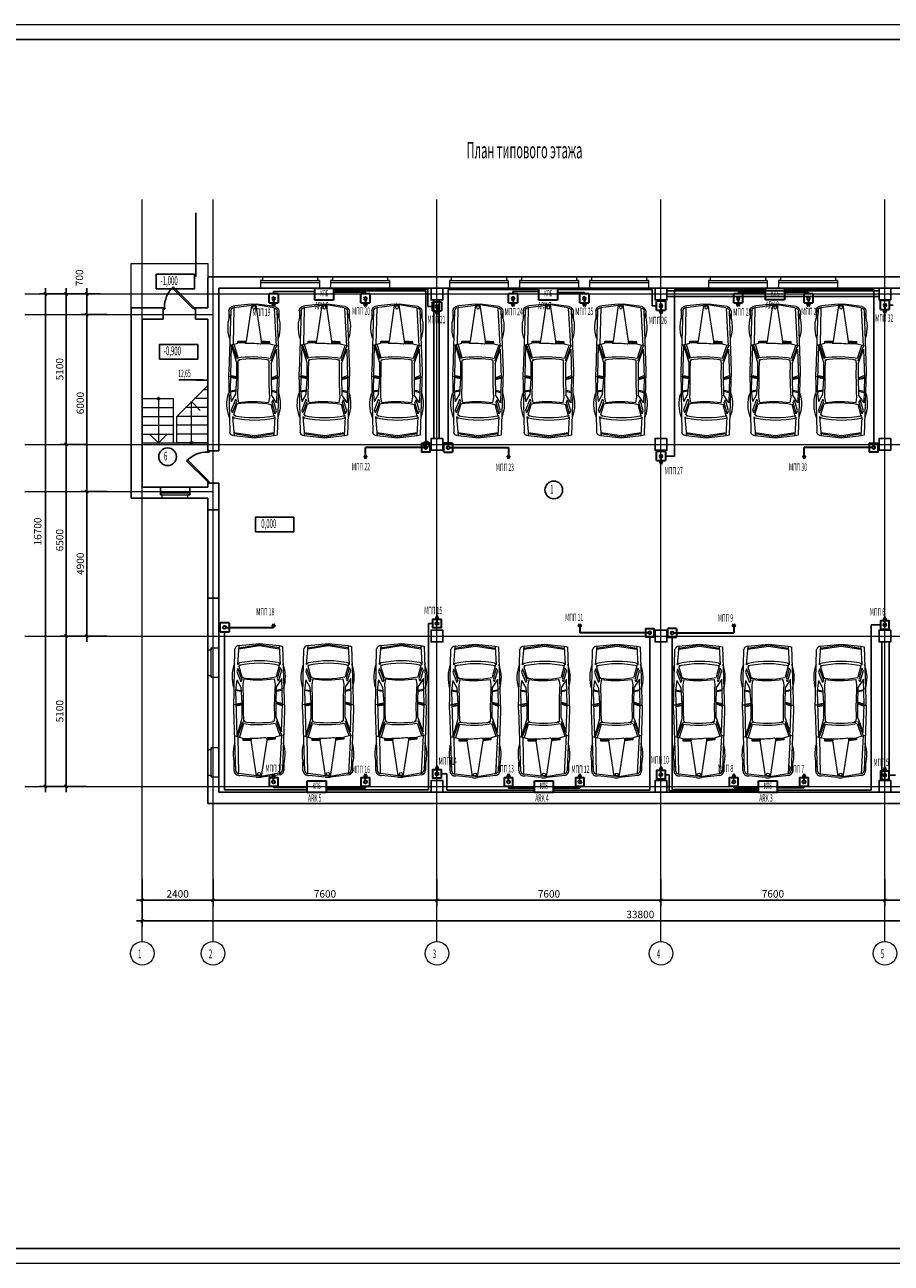
# Model space of a CAD drawing. Units: millimetres. Extents: x -321711 to -318147, y 20342 to 21470.
# Drawn here: x -320242 to -319948, y 20342 to 20762 of the extents above; entities that cross this region are included whole.
import ezdxf
from ezdxf.enums import TextEntityAlignment as Align

# ---------------------------------------------------------------- set-up
doc = ezdxf.new("R2010")
doc.units = ezdxf.units.MM
doc.linetypes.add('CENTER', pattern=[50.8, 31.75, -6.35, 6.35, -6.35])
for name, color, linetype, lineweight in [('_X_APS', 10, 'Continuous', 30), ('Двери', 3, 'Continuous', 25), ('Лестница', 3, 'Continuous', 20), ('Машина', 4, 'Continuous', 5), ('Окна', 4, 'Continuous', 20), ('Оси', 1, 'Continuous', 15), ('ОТМЕТКИ', 1, 'Continuous', 25), ('Площади', 1, 'Continuous', 25), ('Размеры', 5, 'Continuous', 18), ('Стены_Ном_пера__7', 7, 'Continuous', 18), ('Экспликация', 7, 'Continuous', 25)]:
    doc.layers.add(name, color=color, linetype=linetype, lineweight=lineweight)
for name, color, linetype in [('_X_Рамка', 7, 'Continuous'), ('_Х_Шлейф', 140, 'ограждение1'), ('HATCHES', 212, 'Continuous'), ('Стены', 7, 'Continuous'), ('Текст', 255, 'Continuous')]:
    doc.layers.add(name, color=color, linetype=linetype)
doc.styles.add('_Х_', font='txt.shx', dxfattribs={"width": 0.5})
doc.styles.add('style2', font='arial.ttf', dxfattribs={"height": 300})
doc.linetypes.add('ограждение1', pattern='A,6.35,-2.54,[133,ltypeshp.shx,S=2.54,R=0,X=-2.54,Y=0],-2.54,25.4', length=36.83)
doc.dimstyles.new('Цепочка', dxfattribs={"dimscale": 150, "dimtxt": 250, "dimasz": 1, "dimexe": 2, "dimexo": 0, "dimgap": 0.5, "dimtad": 1, "dimdec": 0, "dimtxsty": 'style2', "dimblk": 'OBLIQUE', "dimcen": 1.5, "dimdle": 2, "dimadec": 0, "dimazin": 0, "dimtfac": 1, "dimtdec": 0, "dimtmove": 2, "dimatfit": 3, "dimfxl": 1, "dimarcsym": 0})

# ---------------------------------------------------------------- blocks, each defined once
blk = doc.blocks.new('*U244')
at = {"lineweight": 18}
blk.add_lwpolyline([(-59400, 0), (0, 0), (0, 42000), (-59400, 42000)], close=True, dxfattribs=at)
at = {"layer": '_X_Рамка', "lineweight": 18}
blk.add_lwpolyline([(-59400, 0), (0, 0), (0, 42000), (-59400, 42000)], close=True, dxfattribs=at)
at = {"layer": '_X_Рамка', "const_width": 50}
blk.add_lwpolyline([(-57400, 500), (-500, 500), (-500, 41500), (-57400, 41500)], close=True, dxfattribs=at)
blk = doc.blocks.new('A$C78DE4D99')
at = {"layer": 'Машина'}
for p, q in [((100, 1659), (2258, 1726)), ((2008, 1444), (2081, 1726)), ((2258, 1726), (4306, 1653)), ((3105, 1685), (3177, 1403)), ((4304, 1709), (4054, 1709)), ((0, 879), (73, 1548)), ((32, 879), (140, 1548)), ((73, 1548), (100, 1659)), ((73, 1548), (710, 1581)), ((73, 879), (177, 1548)), ((649, 1521), (710, 1581)), ((731, 1498), (742, 1548)), ((742, 1548), (1129, 1444)), ((815, 1581), (910, 1624)), ((815, 1581), (1202, 1476)), ((910, 1624), (1283, 1516)), ((2048, 1653), (1187, 1632)), ((1187, 1632), (1460, 1453)), ((1202, 1371), (1379, 1403)), ((1234, 981), (1202, 1371)), ((1212, 1478), (1283, 1516)), ((1379, 1403), (1536, 1392)), ((2048, 1444), (1460, 1453)), ((1536, 1392), (1866, 1382)), ((1583, 1451), (1540, 1641)), ((1616, 1451), (1578, 1642)), ((1866, 1382), (2125, 1378)), ((1976, 1444), (2022, 1653)), ((2031, 1444), (2107, 1651)), ((3000, 1621), (2048, 1653)), ((2508, 1444), (2048, 1444)), ((2125, 1378), (2479, 1382)), ((2479, 1382), (2625, 1378)), ((2508, 1444), (3000, 1621)), ((2613, 1444), (3105, 1621)), ((2625, 1378), (2649, 1312)), ((2699, 1421), (3126, 1567)), ((3105, 1621), (4401, 1553)), ((3177, 1403), (3250, 1403)), ((3177, 1371), (3250, 1371)), ((3177, 1371), (3250, 1371)), ((3177, 1339), (3250, 1339)), ((3177, 1307), (3261, 1307)), ((3177, 1269), (3265, 1269)), ((3250, 1403), (3282, 1121)), ((4403, 1532), (4508, 935)), ((4457, 1572), (4529, 943)), ((73, 177), (0, 879)), ((145, 177), (32, 879)), ((177, 177), (73, 879)), ((1234, 831), (1234, 981)), ((3177, 1231), (3270, 1231)), ((3177, 1189), (3274, 1189)), ((3177, 1152), (3279, 1152)), ((3185, 1089), (3210, 1121)), ((3210, 1121), (3282, 1121)), ((3282, 1121), (4508, 935)), ((4498, 864), (4484, 774)), ((4508, 935), (4498, 864)), ((1202, 347), (1234, 656)), ((1234, 656), (1234, 831)), ((3210, 597), (3211, 623)), ((3210, 597), (3282, 597)), ((3210, 565), (3282, 565)), ((3210, 565), (3282, 565)), ((3210, 524), (3282, 524)), ((3210, 492), (3282, 492)), ((3210, 452), (3282, 452)), ((4484, 774), (3282, 597)), ((3282, 315), (3282, 597)), ((4484, 774), (4411, 177)), ((4529, 766), (4472, 213)), ((710, 137), (71, 192)), ((2226, 0), (185, 40)), ((660, 190), (710, 137)), ((736, 237), (774, 177)), ((774, 177), (1129, 282)), ((847, 137), (1234, 282)), ((847, 137), (952, 105)), ((952, 105), (1306, 242)), ((1156, 327), (1129, 282)), ((1202, 347), (1379, 315)), ((1234, 282), (1306, 242)), ((1234, 105), (1484, 242)), ((1234, 105), (1589, 65)), ((1379, 315), (1550, 316)), ((1484, 242), (2008, 282)), ((1550, 316), (1767, 321)), ((1556, 65), (1593, 250)), ((1589, 65), (1621, 242)), ((1589, 65), (3137, 105)), ((1767, 321), (1965, 321)), ((1965, 321), (2135, 326)), ((2045, 84), (2008, 282)), ((2008, 282), (2540, 282)), ((2078, 85), (2048, 282)), ((2078, 85), (2069, 3)), ((2117, 86), (2081, 282)), ((2135, 326), (2281, 326)), ((4316, 72), (2235, 8)), ((2281, 326), (2606, 331)), ((2540, 282), (3032, 137)), ((2606, 331), (2654, 377)), ((2677, 298), (3161, 126)), ((2685, 242), (3137, 105)), ((2717, 330), (3177, 193)), ((3137, 32), (3210, 315)), ((4411, 177), (3168, 153)), ((3210, 419), (3282, 419)), ((3210, 387), (3282, 387)), ((3210, 387), (3282, 387)), ((3210, 347), (3282, 347)), ((3210, 315), (3282, 315)), ((4305, 14), (4023, 14))]:
    blk.add_line(p, q, dxfattribs=at)
blk.add_circle((4427, 863), 52.4, dxfattribs=at)
for centre, radius, start, end in [((1145, 508), 1247, 71.9166, 111.1169), ((3758, 491), 1254, 68.8831, 108.0834), ((4287, 1532), 174, 13.3925, 84.8056), ((3943, 884), 3355, 168.0688, 191.9312), ((4027, 874), 3355, 168.0688, 191.9312), ((-2177, 798), 3372, 351.0559, 11.0409), ((-734, 847), 3421, 351.0484, 8.9516), ((-669, 815), 3421, 351.0484, 10.0393), ((4282, 1532), 121, 0, 86.1859), ((-137, 677), 3349, 358.0679, 7.0565), ((4118, 854), 421, 347.8285, 12.1715), ((210, 177), 137, 176.6335, 259.992), ((1140, 1198), 1253, 248.805, 287.0539), ((3742, 1213), 1232, 252.8697, 291.0375), ((4295, 194), 181, 273.1985, 6.1702), ((4295, 194), 123, 279.8659, 351.9709)]:
    blk.add_arc(centre, radius, start, end, dxfattribs=at)
blk = doc.blocks.new('A$C24200608')
at = {"layer": 'Двери'}
for p, q in [((787, -104), (756, -135)), ((756, -135), (1471, -849)), ((1501, -818), (787, -104))]:
    blk.add_line(p, q, dxfattribs=at)
at = {"layer": 'Двери', "ltscale": 2}
blk.add_arc((756, -135), 1010, 315, 0, dxfattribs=at)
blk = doc.blocks.new('_Oblique')
at = {"color": 0, "linetype": 'ByBlock', "lineweight": -2}
blk.add_line((-0.5, -0.5), (0.5, 0.5), dxfattribs=at)
blk = doc.blocks.new('*D259')
at = {"layer": 'Defpoints', "color": 0, "ltscale": 2}
for p in [(-320220.88, 20670.5), (-320227.88, 20619.5), (-320220.88, 20619.5)]:
    blk.add_point(p, dxfattribs=at)
at = {"layer": 'Размеры', "color": 0, "lineweight": -2, "ltscale": 2}
for p, q in [((-320227.88, 20672.5), (-320227.88, 20617.5)), ((-320220.88, 20670.5), (-320229.88, 20670.5)), ((-320220.88, 20619.5), (-320229.88, 20619.5))]:
    blk.add_line(p, q, dxfattribs=at)
for p, rotation in [((-320227.88, 20670.5), 90), ((-320227.88, 20619.5), 270)]:
    blk.add_blockref('_Oblique', p, dxfattribs=dict(at, rotation=rotation))
at = {"layer": 'Размеры', "color": 0, "ltscale": 2, "insert": (-320229.73, 20645), "char_height": 2.5, "attachment_point": 5, "rotation": 90, "style": '_Х_'}
blk.add_mtext('5100', dxfattribs=at)
blk = doc.blocks.new('*D260')
at = {"layer": 'Defpoints', "color": 0, "ltscale": 2}
for p in [(-320220.88, 20619.5), (-320227.88, 20554.5), (-320220.88, 20554.5)]:
    blk.add_point(p, dxfattribs=at)
at = {"layer": 'Размеры', "color": 0, "lineweight": -2, "ltscale": 2}
for p, q in [((-320220.88, 20619.5), (-320229.88, 20619.5)), ((-320227.88, 20621.5), (-320227.88, 20552.5)), ((-320220.88, 20554.5), (-320229.88, 20554.5))]:
    blk.add_line(p, q, dxfattribs=at)
for p, rotation in [((-320227.88, 20619.5), 90), ((-320227.88, 20554.5), 270)]:
    blk.add_blockref('_Oblique', p, dxfattribs=dict(at, rotation=rotation))
at = {"layer": 'Размеры', "color": 0, "ltscale": 2, "insert": (-320229.73, 20587), "char_height": 2.5, "attachment_point": 5, "rotation": 90, "style": '_Х_'}
blk.add_mtext('6500', dxfattribs=at)
blk = doc.blocks.new('*D261')
at = {"layer": 'Defpoints', "color": 0, "ltscale": 2}
for p in [(-320220.88, 20554.5), (-320227.88, 20503.5), (-320220.88, 20503.5)]:
    blk.add_point(p, dxfattribs=at)
at = {"layer": 'Размеры', "color": 0, "lineweight": -2, "ltscale": 2}
for p, q in [((-320227.88, 20556.5), (-320227.88, 20501.5)), ((-320220.88, 20554.5), (-320229.88, 20554.5)), ((-320220.88, 20503.5), (-320229.88, 20503.5))]:
    blk.add_line(p, q, dxfattribs=at)
for p, rotation in [((-320227.88, 20554.5), 90), ((-320227.88, 20503.5), 270)]:
    blk.add_blockref('_Oblique', p, dxfattribs=dict(at, rotation=rotation))
at = {"layer": 'Размеры', "color": 0, "ltscale": 2, "insert": (-320229.73, 20529), "char_height": 2.5, "attachment_point": 5, "rotation": 90, "style": '_Х_'}
blk.add_mtext('5100', dxfattribs=at)
blk = doc.blocks.new('*D262')
at = {"layer": 'Defpoints', "color": 0, "ltscale": 2}
for p in [(-320220.88, 20670.5), (-320234.88, 20503.5), (-320220.88, 20503.5)]:
    blk.add_point(p, dxfattribs=at)
at = {"layer": 'Размеры', "color": 0, "lineweight": -2, "ltscale": 2}
for p, q in [((-320234.88, 20672.5), (-320234.88, 20501.5)), ((-320220.88, 20670.5), (-320236.88, 20670.5)), ((-320220.88, 20503.5), (-320236.88, 20503.5))]:
    blk.add_line(p, q, dxfattribs=at)
for p, rotation in [((-320234.88, 20670.5), 90), ((-320234.88, 20503.5), 270)]:
    blk.add_blockref('_Oblique', p, dxfattribs=dict(at, rotation=rotation))
at = {"layer": 'Размеры', "color": 0, "ltscale": 2, "insert": (-320237.17, 20589.96), "char_height": 2.5, "attachment_point": 5, "rotation": 90, "style": '_Х_'}
blk.add_mtext('16700', dxfattribs=at)
blk = doc.blocks.new('*U273')
at = {"layer": '_X_APS', "color": 1, "lineweight": 30}
for p, q in [((-150, -150), (-150, 150)), ((150, 150), (-150, 150)), ((150, 150), (150, -150)), ((-150, -150), (150, -150)), ((50, -1), (196, -1))]:
    blk.add_line(p, q, dxfattribs=at)
blk.add_lwpolyline([(273, -2), (196, 42), (196, -46)], close=True, dxfattribs=at)
blk.add_circle((0, 0), 49.5, dxfattribs=at)
blk = doc.blocks.new('КПБ')
at = {"layer": '_X_APS', "lineweight": 30}
for p, q in [((0, 0), (0, 4)), ((0, 4), (6.39, 4)), ((6.39, 0), (0, 0)), ((6.39, 4), (6.39, 0))]:
    blk.add_line(p, q, dxfattribs=at)
at = {"layer": '_X_APS', "lineweight": 30, "ltscale": 0.5, "style": '_Х_', "width": 0.5}
blk.add_text('КПБ', height=2.043, dxfattribs=at).set_placement((3.2, 2), align=Align.MIDDLE)

msp = doc.modelspace()

# ---------------------------------------------------------------- linework, layer by layer
at = {"layer": '_X_APS', "color": 1, "lineweight": 30}
for p, q in [((-320106.317, 20618.395), (-320126.3, 20618.395)), ((-320107.318, 20619.906), (-320104.318, 20619.906)), ((-320107.318, 20619.906), (-320107.318, 20616.906)), ((-320104.318, 20616.906), (-320104.318, 20619.906)), ((-320099.728, 20616.906), (-320099.728, 20619.906)), ((-320096.728, 20619.906), (-320099.728, 20619.906)), ((-320097.729, 20618.395), (-320077.726, 20618.395)), ((-320096.728, 20619.906), (-320096.728, 20616.906)), ((-319954.317, 20618.395), (-319977.468, 20618.395)), ((-319955.318, 20619.906), (-319952.318, 20619.906)), ((-319955.318, 20619.906), (-319955.318, 20616.906)), ((-319952.318, 20616.906), (-319952.318, 20619.906)), ((-320104.318, 20616.906), (-320107.318, 20616.906)), ((-320099.728, 20616.906), (-320096.728, 20616.906)), ((-319952.318, 20616.906), (-319955.318, 20616.906)), ((-320175.593, 20555.939), (-320175.593, 20558.939)), ((-320172.593, 20558.939), (-320175.593, 20558.939)), ((-320175.593, 20555.939), (-320172.593, 20555.939)), ((-320173.594, 20557.427), (-320157.442, 20557.427)), ((-320172.593, 20558.939), (-320172.593, 20555.939)), ((-320030.317, 20555.558), (-320053.51, 20555.558)), ((-320031.318, 20557.07), (-320028.318, 20557.07)), ((-320031.318, 20557.07), (-320031.318, 20554.07)), ((-320028.318, 20554.07), (-320028.318, 20557.07)), ((-320023.728, 20554.07), (-320023.728, 20557.07)), ((-320020.728, 20557.07), (-320023.728, 20557.07)), ((-320021.729, 20555.558), (-320001.312, 20555.558)), ((-320020.728, 20557.07), (-320020.728, 20554.07)), ((-320028.318, 20554.07), (-320031.318, 20554.07)), ((-320023.728, 20554.07), (-320020.728, 20554.07))]:
    msp.add_line(p, q, dxfattribs=at)
at = {"layer": '_X_APS'}
for p, q in [((-320126.3, 20615.355), (-320126.3, 20618.395)), ((-320077.726, 20618.395), (-320077.726, 20615.355)), ((-319977.468, 20615.355), (-319977.468, 20618.395)), ((-320157.442, 20557.862), (-320157.442, 20557.427)), ((-320053.51, 20557.862), (-320053.51, 20555.558)), ((-320001.312, 20557.862), (-320001.312, 20555.558))]:
    msp.add_line(p, q, dxfattribs=at)
for points in [[(-320126.3, 20614.589), (-320125.857, 20615.355), (-320126.742, 20615.355), (-320126.3, 20614.589)], [(-320077.726, 20614.589), (-320077.284, 20615.355), (-320078.169, 20615.355), (-320077.726, 20614.589)], [(-319977.468, 20614.589), (-319977.026, 20615.355), (-319977.91, 20615.355), (-319977.468, 20614.589)], [(-320157.442, 20558.629), (-320156.999, 20557.862), (-320157.884, 20557.862), (-320157.442, 20558.629)], [(-320053.51, 20558.629), (-320053.067, 20557.862), (-320053.952, 20557.862), (-320053.51, 20558.629)], [(-320001.312, 20558.629), (-320000.87, 20557.862), (-320001.755, 20557.862), (-320001.312, 20558.629)]]:
    msp.add_lwpolyline(points, dxfattribs=at)
at = {"layer": '_X_APS', "color": 1, "lineweight": 30, "extrusion": (0, 0, -1)}
for centre in [(-320105.818, 20618.406), (-319953.818, 20618.406), (-320029.818, 20555.57)]:
    msp.add_ellipse(centre, major_axis=(-0.35, 0.35), ratio=1, start_param=5.497787143754754, end_param=11.78097245093434, dxfattribs=at)
at = {"layer": '_X_APS', "color": 1, "lineweight": 30}
for centre in [(-320098.228, 20618.406), (-320174.093, 20557.439), (-320022.228, 20555.57)]:
    msp.add_ellipse(centre, major_axis=(0.35, 0.35), ratio=1, start_param=5.497787143754754, end_param=11.78097245093434, dxfattribs=at)
at = {"layer": '_Х_Шлейф', "ltscale": 0.1}
for p, q in [((-320157.449, 20670.504), (-320157.449, 20671.388)), ((-320157.449, 20671.388), (-320143.469, 20671.388)), ((-320105.104, 20672.102), (-320137.076, 20672.102)), ((-320105.818, 20671.612), (-320137.076, 20671.612)), ((-320126.307, 20671.14), (-320137.076, 20671.14)), ((-320126.307, 20670.504), (-320126.307, 20671.14)), ((-320105.818, 20619.906), (-320105.818, 20671.612)), ((-320105.104, 20666.254), (-320105.104, 20672.102)), ((-320098.228, 20619.906), (-320098.228, 20671.991)), ((-320098.228, 20671.991), (-320067.469, 20671.991)), ((-320076.233, 20670.504), (-320076.233, 20671.289)), ((-320076.233, 20671.289), (-320067.469, 20671.289)), ((-320061.076, 20671.991), (-320029.015, 20671.991)), ((-320052.017, 20670.963), (-320061.076, 20670.963)), ((-320052.017, 20670.504), (-320052.017, 20670.963)), ((-320029.015, 20671.991), (-320029.015, 20666.53)), ((-320021.429, 20615.53), (-320021.429, 20671.873)), ((-320021.429, 20671.873), (-319990.513, 20671.873)), ((-319999.819, 20670.504), (-319999.819, 20671.006)), ((-319999.819, 20671.006), (-319990.513, 20671.006)), ((-319953.818, 20671.972), (-319984.119, 20671.972)), ((-319975.975, 20671.073), (-319984.119, 20671.073)), ((-319975.975, 20670.504), (-319975.975, 20671.073)), ((-319953.818, 20619.906), (-319953.818, 20671.972)), ((-320103.523, 20666.254), (-320105.104, 20666.254)), ((-320029.015, 20666.53), (-320027.523, 20666.53)), ((-319947.237, 20666.735), (-319948.535, 20666.735)), ((-320024.523, 20615.53), (-320021.429, 20615.53)), ((-320174.093, 20555.939), (-320174.093, 20502.356)), ((-320104.866, 20502.356), (-320104.866, 20558.752)), ((-320104.866, 20558.752), (-320103.523, 20558.752)), ((-319954.652, 20502.193), (-319954.652, 20558.271)), ((-319954.652, 20558.271), (-319951.535, 20558.271)), ((-320029.818, 20554.07), (-320029.818, 20502.188)), ((-320022.228, 20554.07), (-320022.228, 20502.509)), ((-320100.523, 20507.752), (-320098.669, 20507.752)), ((-320098.669, 20507.752), (-320098.669, 20502.188)), ((-320024.523, 20507.476), (-320023.277, 20507.476)), ((-320023.277, 20507.476), (-320023.277, 20502.012)), ((-319948.535, 20507.271), (-319946.409, 20507.271)), ((-320174.093, 20502.356), (-320146.045, 20502.356)), ((-320157.46, 20503.103), (-320146.045, 20503.103)), ((-320126.319, 20502.961), (-320139.651, 20502.961)), ((-320139.651, 20502.356), (-320104.866, 20502.356)), ((-320126.319, 20503.503), (-320126.319, 20502.961)), ((-320098.669, 20502.188), (-320068.943, 20502.188)), ((-320077.745, 20503.503), (-320077.745, 20502.939)), ((-320077.745, 20502.939), (-320068.943, 20502.939)), ((-320053.529, 20502.939), (-320062.549, 20502.939)), ((-320062.549, 20502.188), (-320029.818, 20502.188)), ((-320053.529, 20503.503), (-320053.529, 20502.939)), ((-320023.277, 20502.012), (-319992.943, 20502.012)), ((-319992.943, 20502.509), (-320022.228, 20502.509)), ((-320001.331, 20503.503), (-320001.331, 20503.011)), ((-320001.331, 20503.011), (-319992.943, 20503.011)), ((-319977.487, 20502.975), (-319986.549, 20502.975)), ((-319986.549, 20502.193), (-319954.652, 20502.193)), ((-319977.487, 20503.503), (-319977.487, 20502.975))]:
    msp.add_line(p, q, dxfattribs=at)
at = {"layer": '_Х_Шлейф', "ltscale": 0.2}
msp.add_line((-320157.46, 20503.503), (-320157.46, 20503.103), dxfattribs=at)
at = {"layer": 'HATCHES', "ltscale": 2}
for p, q in [((-320183.823, 20676.303), (-320183.823, 20698.013)), ((-320183.823, 20641.303), (-320180.023, 20641.303))]:
    msp.add_line(p, q, dxfattribs=at)
at = {"layer": 'Двери', "ltscale": 2}
for p, q in [((-320194.923, 20665.803), (-320194.423, 20665.803)), ((-320194.923, 20665.303), (-320194.423, 20665.303)), ((-320194.423, 20665.803), (-320194.423, 20665.303)), ((-320183.923, 20665.803), (-320184.423, 20665.803)), ((-320184.423, 20665.803), (-320184.423, 20665.303)), ((-320183.923, 20665.303), (-320184.423, 20665.303)), ((-320179.823, 20617.303), (-320179.823, 20616.803)), ((-320179.823, 20616.803), (-320179.323, 20616.803)), ((-320179.323, 20617.303), (-320179.323, 20616.803)), ((-320179.823, 20606.303), (-320179.823, 20606.803)), ((-320179.823, 20606.803), (-320179.323, 20606.803)), ((-320179.323, 20606.303), (-320179.323, 20606.803))]:
    msp.add_line(p, q, dxfattribs=at)
at = {"layer": 'Лестница'}
for p, q in [((-320205.823, 20680.803), (-320179.823, 20680.803)), ((-320205.823, 20665.803), (-320205.823, 20680.803)), ((-320179.823, 20680.803), (-320179.823, 20676.003)), ((-320190.323, 20629.003), (-320179.823, 20639.503)), ((-320202.023, 20635.003), (-320191.523, 20635.003)), ((-320196.523, 20635.003), (-320196.523, 20620.003)), ((-320191.523, 20635.003), (-320191.523, 20620.003)), ((-320179.823, 20635.003), (-320184.323, 20635.003)), ((-320179.823, 20638.003), (-320181.323, 20638.003)), ((-320202.023, 20632.003), (-320191.523, 20632.003)), ((-320179.823, 20632.003), (-320187.323, 20632.003)), ((-320185.323, 20620.003), (-320185.323, 20634.003)), ((-320182.323, 20631.003), (-320185.323, 20634.003)), ((-320202.023, 20629.003), (-320191.523, 20629.003)), ((-320190.323, 20620.003), (-320190.323, 20629.003)), ((-320179.823, 20629.003), (-320190.323, 20629.003)), ((-320202.023, 20626.003), (-320191.523, 20626.003)), ((-320202.023, 20623.003), (-320191.523, 20623.003)), ((-320199.523, 20623.003), (-320196.523, 20620.003)), ((-320193.523, 20623.003), (-320196.523, 20620.003)), ((-320179.823, 20626.003), (-320190.323, 20626.003)), ((-320179.823, 20623.003), (-320190.323, 20623.003)), ((-320202.023, 20620.003), (-320179.823, 20620.003)), ((-320179.823, 20620.003), (-320190.323, 20620.003))]:
    msp.add_line(p, q, dxfattribs=at)
for centre in [(-320196.523, 20635.003), (-320185.323, 20620.003)]:
    msp.add_circle(centre, 0.47, dxfattribs=at)
at = {"layer": 'Окна', "linetype": 'Continuous'}
for p, q in [((-320161.923, 20675.103), (-320141.923, 20675.103)), ((-320161.923, 20674.403), (-320141.923, 20674.403)), ((-320138.123, 20675.103), (-320118.123, 20675.103)), ((-320138.123, 20674.403), (-320118.123, 20674.403)), ((-320097.823, 20675.103), (-320077.823, 20675.103)), ((-320097.823, 20674.403), (-320077.823, 20674.403)), ((-320074.023, 20675.103), (-320054.023, 20675.103)), ((-320074.023, 20674.403), (-320054.023, 20674.403)), ((-320050.223, 20675.103), (-320030.223, 20675.103)), ((-320050.223, 20674.403), (-320030.223, 20674.403)), ((-320009.923, 20675.103), (-319989.923, 20675.103)), ((-320009.923, 20674.403), (-319989.923, 20674.403)), ((-319986.123, 20675.103), (-319966.123, 20675.103)), ((-319986.123, 20674.403), (-319966.123, 20674.403)), ((-320178.623, 20540.503), (-320178.623, 20550.503)), ((-320177.923, 20540.503), (-320177.923, 20550.503)), ((-320178.623, 20506.703), (-320178.623, 20516.703)), ((-320177.923, 20506.703), (-320177.923, 20516.703))]:
    msp.add_line(p, q, dxfattribs=at)
at = {"layer": 'Окна', "ltscale": 2}
for p, q in [((-320195.873, 20603.103), (-320185.873, 20603.103)), ((-320195.873, 20602.403), (-320185.873, 20602.403))]:
    msp.add_line(p, q, dxfattribs=at)
at = {"layer": 'Оси', "linetype": 'CENTER', "ltscale": 50}
for p, q in [((-320202.023, 20450.892), (-320202.023, 20702.503)), ((-320178.023, 20450.892), (-320178.023, 20702.503)), ((-320102.023, 20450.892), (-320102.023, 20702.503)), ((-320026.023, 20450.892), (-320026.023, 20702.503)), ((-319950.023, 20450.892), (-319950.023, 20702.503)), ((-320241.883, 20670.503), (-319854.332, 20670.503)), ((-320241.883, 20663.503), (-320178.023, 20663.503)), ((-320241.883, 20619.503), (-319854.332, 20619.503)), ((-320241.883, 20603.503), (-320178.023, 20603.503)), ((-320241.883, 20554.503), (-319854.332, 20554.503)), ((-320241.883, 20503.503), (-319854.332, 20503.503))]:
    msp.add_line(p, q, dxfattribs=at)
at = {"layer": 'ОТМЕТКИ', "ltscale": 500}
for points in [[(-320197.334, 20672.191), (-320184.334, 20672.191), (-320184.334, 20677.191), (-320197.334, 20677.191)], [(-320196.22, 20648.349), (-320183.22, 20648.349), (-320183.22, 20653.349), (-320196.22, 20653.349)], [(-320163.627, 20589.783), (-320150.627, 20589.783), (-320150.627, 20594.783), (-320163.627, 20594.783)]]:
    msp.add_lwpolyline(points, close=True, dxfattribs=at)
at = {"layer": 'Площади', "ltscale": 2}
msp.add_line((-320181.307, 20641.35), (-320189.613, 20641.35), dxfattribs=at)
at = {"layer": 'Размеры'}
for centre in [(-320202.023, 20446.892), (-320178.023, 20446.892), (-320102.023, 20446.892), (-320026.023, 20446.892), (-319950.023, 20446.892)]:
    msp.add_circle(centre, 4, dxfattribs=at)
at = {"layer": 'Стены', "ltscale": 2}
for p, q in [((-320179.823, 20676.303), (-319896.023, 20676.303)), ((-320179.823, 20665.803), (-320179.823, 20676.003)), ((-320176.023, 20672.503), (-319894.023, 20672.503)), ((-320176.023, 20672.503), (-320176.023, 20617.303)), ((-320161.923, 20675.103), (-320161.273, 20675.103)), ((-320141.923, 20675.103), (-320142.573, 20675.103)), ((-320138.123, 20675.103), (-320137.473, 20675.103)), ((-320118.123, 20675.103), (-320118.773, 20675.103)), ((-320097.823, 20675.103), (-320097.173, 20675.103)), ((-320077.823, 20675.103), (-320078.473, 20675.103)), ((-320074.023, 20675.103), (-320073.373, 20675.103)), ((-320054.023, 20675.103), (-320054.673, 20675.103)), ((-320050.223, 20675.103), (-320049.573, 20675.103)), ((-320030.223, 20675.103), (-320030.873, 20675.103)), ((-320009.923, 20675.103), (-320009.273, 20675.103)), ((-319989.923, 20675.103), (-319990.573, 20675.103)), ((-319986.123, 20675.103), (-319985.473, 20675.103)), ((-319966.123, 20675.103), (-319966.773, 20675.103)), ((-320205.823, 20665.803), (-320205.823, 20660.303)), ((-320205.823, 20665.803), (-320194.923, 20665.803)), ((-320194.923, 20665.803), (-320194.923, 20662.003)), ((-320183.923, 20665.803), (-320183.923, 20662.003)), ((-320183.923, 20665.803), (-320179.823, 20665.803)), ((-320205.823, 20660.303), (-320205.823, 20601.203)), ((-320202.023, 20662.003), (-320202.023, 20605.003)), ((-320202.023, 20662.003), (-320194.923, 20662.003)), ((-320183.923, 20662.003), (-320179.823, 20662.003)), ((-320179.823, 20662.003), (-320179.823, 20634.603)), ((-320179.823, 20617.303), (-320179.823, 20662.003)), ((-320176.023, 20617.303), (-320179.823, 20617.303)), ((-320179.823, 20605.003), (-320179.823, 20606.303)), ((-320179.823, 20606.303), (-320179.823, 20605.003)), ((-320179.823, 20606.303), (-320179.823, 20605.003)), ((-320176.023, 20606.303), (-320179.823, 20606.303)), ((-320176.023, 20606.303), (-320176.023, 20597.303)), ((-320179.823, 20601.203), (-320205.823, 20601.203)), ((-320179.823, 20605.003), (-320202.023, 20605.003)), ((-320179.823, 20605.003), (-320200.823, 20605.003)), ((-320179.823, 20601.203), (-320200.823, 20601.203)), ((-320195.873, 20605.003), (-320195.873, 20602.403)), ((-320195.873, 20602.403), (-320195.223, 20602.403)), ((-320185.873, 20602.403), (-320186.523, 20602.403)), ((-320185.873, 20605.003), (-320185.873, 20602.403)), ((-320179.823, 20601.203), (-320179.823, 20597.103)), ((-320179.823, 20597.603), (-320179.823, 20567.303)), ((-320179.823, 20597.303), (-320176.023, 20597.303)), ((-320176.023, 20567.303), (-320176.023, 20597.303)), ((-320179.823, 20567.403), (-320179.823, 20497.703)), ((-320176.023, 20567.403), (-320176.023, 20501.503)), ((-320179.823, 20567.303), (-320176.023, 20567.303)), ((-320178.623, 20550.503), (-320178.623, 20549.853)), ((-320178.623, 20540.503), (-320178.623, 20541.153)), ((-320178.623, 20516.703), (-320178.623, 20516.053)), ((-320178.623, 20506.703), (-320178.623, 20507.353)), ((-320176.023, 20501.503), (-319894.023, 20501.503)), ((-320179.823, 20497.703), (-319893.523, 20497.703))]:
    msp.add_line(p, q, dxfattribs=at)
for points in [[(-320100.023, 20672.503), (-320100.023, 20668.503), (-320104.023, 20668.503), (-320104.023, 20672.503)], [(-320024.023, 20672.503), (-320024.023, 20668.503), (-320028.023, 20668.503), (-320028.023, 20672.503)], [(-319948.023, 20672.503), (-319948.023, 20668.503), (-319952.023, 20668.503), (-319952.023, 20672.503)], [(-320100.023, 20621.503), (-320100.023, 20617.503), (-320104.023, 20617.503), (-320104.023, 20621.503)], [(-320024.023, 20621.503), (-320024.023, 20617.503), (-320028.023, 20617.503), (-320028.023, 20621.503)], [(-319948.023, 20621.503), (-319948.023, 20617.503), (-319952.023, 20617.503), (-319952.023, 20621.503)], [(-320100.023, 20556.503), (-320100.023, 20552.503), (-320104.023, 20552.503), (-320104.023, 20556.503)], [(-320024.023, 20556.503), (-320024.023, 20552.503), (-320028.023, 20552.503), (-320028.023, 20556.503)], [(-319948.023, 20556.503), (-319948.023, 20552.503), (-319952.023, 20552.503), (-319952.023, 20556.503)], [(-320100.023, 20505.503), (-320100.023, 20501.503), (-320104.023, 20501.503), (-320104.023, 20505.503)], [(-320024.023, 20505.503), (-320024.023, 20501.503), (-320028.023, 20501.503), (-320028.023, 20505.503)], [(-319948.023, 20505.503), (-319948.023, 20501.503), (-319952.023, 20501.503), (-319952.023, 20505.503)]]:
    msp.add_lwpolyline(points, close=True, dxfattribs=at)
msp.add_circle((-320105.6, 20619.503), 1, dxfattribs=at)
at = {"layer": 'Стены_Ном_пера__7', "linetype": 'Continuous'}
for p, q in [((-320161.923, 20675.103), (-320161.923, 20672.503)), ((-320161.273, 20676.303), (-320161.273, 20675.103)), ((-320142.573, 20676.303), (-320142.573, 20675.103)), ((-320141.923, 20675.103), (-320141.923, 20672.503)), ((-320138.123, 20675.103), (-320138.123, 20672.503)), ((-320137.473, 20676.303), (-320137.473, 20675.103)), ((-320118.773, 20676.303), (-320118.773, 20675.103)), ((-320118.123, 20675.103), (-320118.123, 20672.503)), ((-320097.823, 20675.103), (-320097.823, 20672.503)), ((-320097.173, 20676.303), (-320097.173, 20675.103)), ((-320078.473, 20676.303), (-320078.473, 20675.103)), ((-320077.823, 20675.103), (-320077.823, 20672.503)), ((-320074.023, 20675.103), (-320074.023, 20672.503)), ((-320073.373, 20676.303), (-320073.373, 20675.103)), ((-320054.673, 20676.303), (-320054.673, 20675.103)), ((-320054.023, 20675.103), (-320054.023, 20672.503)), ((-320050.223, 20675.103), (-320050.223, 20672.503)), ((-320049.573, 20676.303), (-320049.573, 20675.103)), ((-320030.873, 20676.303), (-320030.873, 20675.103)), ((-320030.223, 20675.103), (-320030.223, 20672.503)), ((-320009.923, 20675.103), (-320009.923, 20672.503)), ((-320009.273, 20676.303), (-320009.273, 20675.103)), ((-319990.573, 20676.303), (-319990.573, 20675.103)), ((-319989.923, 20675.103), (-319989.923, 20672.503)), ((-319986.123, 20675.103), (-319986.123, 20672.503)), ((-319985.473, 20676.303), (-319985.473, 20675.103)), ((-319966.773, 20676.303), (-319966.773, 20675.103)), ((-319966.123, 20675.103), (-319966.123, 20672.503)), ((-320195.223, 20601.203), (-320195.223, 20602.403)), ((-320186.523, 20601.203), (-320186.523, 20602.403)), ((-320179.823, 20549.853), (-320178.623, 20549.853)), ((-320178.623, 20550.503), (-320176.023, 20550.503)), ((-320178.623, 20550.503), (-320176.023, 20550.503)), ((-320179.823, 20541.153), (-320178.623, 20541.153)), ((-320178.623, 20540.503), (-320176.023, 20540.503)), ((-320179.823, 20516.053), (-320178.623, 20516.053)), ((-320178.623, 20516.703), (-320176.023, 20516.703)), ((-320179.823, 20507.353), (-320178.623, 20507.353)), ((-320178.623, 20506.703), (-320176.023, 20506.703)), ((-320178.623, 20506.703), (-320176.023, 20506.703))]:
    msp.add_line(p, q, dxfattribs=at)
at = {"layer": 'Текст', "ltscale": 2}
for p, q in [((-320103.083, 20668.503), (-320103.083, 20621.503)), ((-320101.257, 20668.503), (-320101.257, 20621.503)), ((-320024.023, 20671.552), (-319952.023, 20671.552)), ((-319952.023, 20669.626), (-320024.023, 20669.626)), ((-319951.028, 20552.503), (-319951.028, 20505.503)), ((-319948.602, 20552.503), (-319948.602, 20505.503))]:
    msp.add_line(p, q, dxfattribs=at)
at = {"layer": 'Экспликация', "ltscale": 2}
for centre in [(-320193.429, 20615.302), (-320062.374, 20604.038)]:
    msp.add_circle(centre, 3, dxfattribs=at)

# ---------------------------------------------------------------- block references
at = {"layer": '_X_APS'}
for p in [(-320143.469, 20668.43), (-320067.469, 20668.43), (-319990.513, 20668.507), (-320146.045, 20501.43), (-320068.943, 20501.43), (-319992.943, 20501.43)]:
    msp.add_blockref('КПБ', p, dxfattribs=at)
at = {"layer": '_X_APS', "yscale": 0.01, "rotation": 90}
for p, xscale in [((-320157.449, 20669.004), -0.01), ((-320126.307, 20669.004), -0.01), ((-320076.233, 20669.004), -0.01), ((-320052.017, 20669.004), -0.01), ((-319999.819, 20669.004), -0.01), ((-319975.975, 20669.004), -0.01), ((-319950.035, 20666.735), -0.01), ((-320102.023, 20666.254), -0.01), ((-320026.023, 20666.53), -0.01), ((-320026.023, 20615.53), -0.01), ((-320102.023, 20558.752), 0.01), ((-319950.035, 20558.271), 0.01), ((-320102.023, 20507.752), 0.01), ((-320026.023, 20507.476), 0.01), ((-319950.035, 20507.271), 0.01), ((-320157.46, 20505.003), 0.01), ((-320126.319, 20505.003), 0.01), ((-320077.745, 20505.003), 0.01), ((-320053.529, 20505.003), 0.01), ((-320001.331, 20505.003), 0.01), ((-319977.487, 20505.003), 0.01)]:
    msp.add_blockref('*U273', p, dxfattribs=dict(at, xscale=xscale))
at = {"layer": '_X_APS', "ltscale": 50, "xscale": 0.01, "yscale": 0.01, "zscale": 0.01, "rotation": 270}
msp.add_blockref('A$C78DE4D99', (-320021.72, 20551.795), dxfattribs=at)
at = {"layer": '_X_Рамка', "ltscale": 2, "xscale": 0.009999999999990905, "yscale": 0.009999999999990905, "zscale": 0.009999999999990905}
msp.add_blockref('*U244', (-319727.53, 20341.797), dxfattribs=at)
at = {"layer": 'Двери', "ltscale": 2, "yscale": 0.01, "zscale": 0.01}
for p, xscale, rotation in [((-320176.859, 20664.453), 0.01, 180), ((-320178.473, 20599.239), -0.01, 270)]:
    msp.add_blockref('A$C24200608', p, dxfattribs=dict(at, xscale=xscale, rotation=rotation))
at = {"layer": 'Машина', "ltscale": 50, "yscale": 0.01, "zscale": 0.01, "rotation": 270}
for p, xscale in [((-320172.74, 20621.728), -0.01), ((-320148.866, 20621.728), -0.01), ((-320124.243, 20621.728), -0.01), ((-320096.74, 20621.728), -0.01), ((-320072.866, 20621.728), -0.01), ((-320048.243, 20621.728), -0.01), ((-320019.32, 20621.728), -0.01), ((-319995.91, 20621.728), -0.01), ((-319973.537, 20621.728), -0.01), ((-320171.009, 20551.976), 0.01), ((-320147.628, 20551.976), 0.01), ((-320122.929, 20551.976), 0.01), ((-320097.72, 20551.795), 0.01), ((-320074.34, 20551.795), 0.01), ((-320049.64, 20551.795), 0.01), ((-319998.34, 20551.795), 0.01), ((-319973.64, 20551.795), 0.01)]:
    msp.add_blockref('A$C78DE4D99', p, dxfattribs=dict(at, xscale=xscale))

# ---------------------------------------------------------------- texts
at = {"layer": '_X_APS', "style": '_Х_', "width": 0.5}
for s, p in [('МПП 19', (-320164.657, 20663.081)), ('МПП 20', (-320130.857, 20663.467)), ('МПП 24', (-320079.061, 20663.275)), ('МПП 25', (-320055.088, 20663.406)), ('МПП 28', (-320001.472, 20663.147)), ('МПП 29', (-319978.424, 20663.322)), ('МПП 21', (-320105.259, 20660.597)), ('МПП 26', (-320030.131, 20660.288)), ('МПП 32', (-319953.301, 20661.066)), ('МПП 22', (-320130.868, 20610.684)), ('МПП 23', (-320082.041, 20610.492)), ('МПП 27', (-320024.742, 20609.288)), ('МПП 30', (-319982.579, 20610.539)), ('МПП 18', (-320163.331, 20561.496)), ('МПП 15', (-320106.39, 20561.909)), ('МПП 6', (-319955.134, 20561.44)), ('МПП 11', (-320058.516, 20559.57)), ('МПП 9', (-320006.698, 20559.374)), ('МПП 14', (-320101.457, 20510.909)), ('МПП 10', (-320029.445, 20511.218)), ('МПП 5', (-319953.885, 20510.44)), ('МПП 17', (-320160.236, 20508.426)), ('МПП 16', (-320130.868, 20508.04)), ('МПП 13', (-320082.041, 20508.232)), ('МПП 12', (-320056.402, 20508.101)), ('МПП 8', (-320006.698, 20508.36)), ('МПП 7', (-319982.579, 20508.185))]:
    msp.add_text(s, height=2.5, dxfattribs=at).set_placement(p)
at = {"layer": '_X_APS', "lineweight": -3, "style": '_Х_', "width": 0.5}
for s, p in [('ARK 6', (-320143.446, 20665.255)), ('ARK 7', (-320067.737, 20665.261)), ('ARK 8', (-319990.513, 20665.526)), ('ARK 5', (-320145.774, 20498.317)), ('ARK 4', (-320068.672, 20498.317)), ('ARK 3', (-319992.672, 20498.317))]:
    msp.add_text(s, height=2.5, dxfattribs=at).set_placement(p)
at = {"layer": 'ОТМЕТКИ', "ltscale": 50, "style": '_Х_', "width": 0.5}
for s, p in [('-1,000', (-320195.823, 20673.549)), ('-0,900', (-320194.71, 20649.707)), (' 0,000', (-320162.116, 20591.141))]:
    msp.add_text(s, height=3, dxfattribs=at).set_placement(p)
at = {"layer": 'Площади', "ltscale": 50, "style": '_Х_', "width": 0.5}
msp.add_text('12,65', height=2.5, dxfattribs=at).set_placement((-320189.845, 20642.352))
at = {"layer": 'Размеры', "style": '_Х_', "width": 0.5}
for s, p in [('1', (-320203.44, 20445.233)), ('2', (-320179.44, 20445.233)), ('3', (-320103.44, 20445.233)), ('4', (-320027.44, 20445.233)), ('5', (-319951.44, 20445.233))]:
    msp.add_text(s, height=3, dxfattribs=at).set_placement(p)
at = {"layer": 'Текст', "style": '_Х_', "width": 0.5}
msp.add_text('План типового этажа ', height=5.5, dxfattribs=at).set_placement((-320091.957, 20716.511))
at = {"layer": 'Экспликация', "ltscale": 50, "style": '_Х_', "width": 0.5}
for s, p in [('6', (-320194.656, 20614.064)), ('1', (-320063.601, 20602.799))]:
    msp.add_text(s, height=3, dxfattribs=at).set_placement(p)

# ---------------------------------------------------------------- dimensions: what is measured, and where the dimension line sits
at = {"layer": 'Размеры', "ltscale": 2}
msp.add_linear_dim(base=(-320220.883, 20670.503), p1=(-320213.883, 20663.503), p2=(-320216.347, 20670.503), angle=90, location=(-320223.018, 20675.987), dimstyle='Цепочка', override={"dimscale": 100, "dimtxt": 0.025, "dimasz": 0.01, "dimexe": 0.02, "dimgap": 0.006, "dimlfac": 100, "dimtxsty": '_Х_', "dimdle": 0.02}, dxfattribs=at).render()
dim = msp.add_linear_dim(base=(-320234.883, 20503.503), p1=(-320220.883, 20670.503), p2=(-320220.883, 20503.503), angle=90, dimstyle='Цепочка', override={"dimscale": 100, "dimtxt": 0.025, "dimasz": 0.01, "dimexe": 0.02, "dimgap": 0.006, "dimlfac": 100, "dimtxsty": '_Х_', "dimdle": 0.02}, dxfattribs=at)
dim.commit()
dim.dimension.update_dxf_attribs({"geometry": '*D262', "text_midpoint": (-320237.165, 20589.96), "dimtype": 160})
for base, p1, p2, picture, middle in [((-320227.883, 20619.503), (-320220.883, 20670.503), (-320220.883, 20619.503), '*D259', (-320229.733, 20645.003)), ((-320227.883, 20554.503), (-320220.883, 20619.503), (-320220.883, 20554.503), '*D260', (-320229.733, 20587.003)), ((-320227.883, 20503.503), (-320220.883, 20554.503), (-320220.883, 20503.503), '*D261', (-320229.733, 20529.003))]:
    dim = msp.add_linear_dim(base=base, p1=p1, p2=p2, angle=90, dimstyle='Цепочка', override={"dimscale": 100, "dimtxt": 0.025, "dimasz": 0.01, "dimexe": 0.02, "dimgap": 0.006, "dimlfac": 100, "dimtxsty": '_Х_', "dimdle": 0.02}, dxfattribs=at)
    dim.commit()
    dim.dimension.update_dxf_attribs({"geometry": picture, "text_midpoint": middle})
for base, p1, p2 in [((-320220.883, 20663.503), (-320213.883, 20603.503), (-320213.883, 20663.503)), ((-320220.883, 20603.503), (-320213.883, 20554.503), (-320213.883, 20603.503))]:
    msp.add_linear_dim(base=base, p1=p1, p2=p2, angle=90, dimstyle='Цепочка', override={"dimscale": 100, "dimtxt": 0.025, "dimasz": 0.01, "dimexe": 0.02, "dimgap": 0.006, "dimlfac": 100, "dimtxsty": '_Х_', "dimdle": 0.02}, dxfattribs=at).render()
for base, p1, p2 in [((-320178.023, 20464.892), (-320202.023, 20471.892), (-320178.023, 20471.892)), ((-319864.019, 20457.892), (-320202.023, 20471.892), (-319864.019, 20471.892)), ((-320102.023, 20464.892), (-320178.023, 20471.892), (-320102.023, 20471.892)), ((-320026.023, 20464.892), (-320102.023, 20471.892), (-320026.023, 20471.892)), ((-319950.023, 20464.892), (-320026.023, 20471.892), (-319950.023, 20471.892)), ((-319878.023, 20464.892), (-319950.023, 20471.892), (-319878.023, 20471.892))]:
    msp.add_linear_dim(base=base, p1=p1, p2=p2, dimstyle='Цепочка', override={"dimscale": 100, "dimtxt": 0.025, "dimasz": 0.01, "dimexe": 0.02, "dimgap": 0.006, "dimlfac": 100, "dimtxsty": '_Х_', "dimdle": 0.02}, dxfattribs=at).render()

doc.saveas('drawing.dxf')
